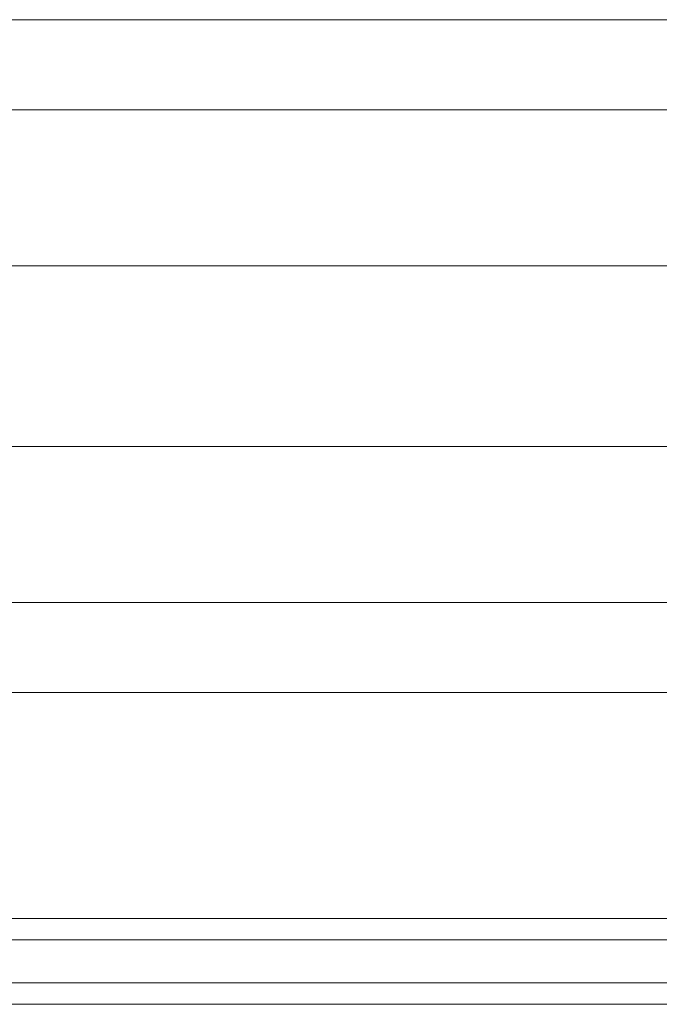
# Model space of a CAD drawing. Units: millimetres. Extents: x -1800 to 4700, y -1735 to 2565.
# Drawn here: x 553 to 672, y 709 to 893 of the extents above; entities that cross this region are included whole.
import ezdxf

# ---------------------------------------------------------------- set-up
doc = ezdxf.new("R2010")
doc.units = ezdxf.units.MM
doc.layers.add('robinia bjælke', color=32, linetype='Continuous', lineweight=9)
doc.layers.add('tov', color=251, linetype='Continuous', lineweight=9)

msp = doc.modelspace()

# ---------------------------------------------------------------- linework, layer by layer
at = {"layer": 'robinia bjælke', "flags": 128}
for points in [[(-138.89, 875.96), (-138.89, 892.79), (3038.73, 892.79), (3038.73, 875.96), (3038.73, 892.79), (-138.89, 892.79)], [(3038.73, 784.19), (3038.73, 767.37), (-138.89, 767.37), (-138.89, 784.19)]]:
    msp.add_lwpolyline(points, close=True, dxfattribs=at)
for points in [[(-138.89, 846.9), (-138.89, 875.96), (3038.73, 875.96), (3038.73, 846.9), (3038.73, 875.96), (-138.89, 875.96)], [(2917.59, 846.9), (3038.73, 846.9), (3038.73, 813.25), (2917.59, 813.25), (2917.59, 846.9), (2913.77, 856.54), (2714.01, 856.54), (2708.35, 846.9), (189.66, 846.9), (185.84, 856.54), (-13.92, 856.54), (-19.58, 846.9), (-138.89, 846.9), (-138.89, 875.96)], [(2822.76, 846.9), (3038.73, 846.9), (3038.73, 813.25), (3038.73, 784.19), (3038.73, 767.37), (-138.89, 767.37), (-138.89, 784.19)], [(2805.02, 846.9), (94.83, 846.9), (98.19, 844.61), (101.1, 841.55), (103.24, 838.03), (104.46, 834.21), (104.92, 830.08), (104.46, 825.95), (103.24, 822.12), (101.1, 818.61), (98.19, 815.55), (94.83, 813.25), (91.31, 811.88), (87.79, 811.11), (84.12, 811.11), (80.45, 811.88), (77.09, 813.25), (-138.89, 813.25), (-138.89, 846.9)], [(2708.35, 846.9), (2708.35, 813.25), (189.66, 813.25), (189.66, 846.9)], [(-138.89, 784.19), (-138.89, 813.25), (-138.89, 784.19), (3038.73, 784.19), (3038.73, 813.25), (2822.76, 813.25), (2819.4, 811.88), (2815.73, 811.11), (2812.05, 811.11), (2808.54, 811.88), (2805.02, 813.25)], [(94.83, 813.25), (2805.02, 813.25)]]:
    msp.add_lwpolyline(points, dxfattribs=at)
at = {"layer": 'tov', "flags": 128}
for points in [[(536.49, 721.26), (2363.93, 721.26), (536.49, 721.26), (537.2, 725.26), (2363.34, 725.26), (2363.93, 721.26), (2674.45, 827.16), (2673.16, 830.92)], [(2678.33, 815.88), (2677.04, 819.64), (2365.22, 713.27), (2365.92, 709.27), (534.5, 709.27), (535.2, 713.27), (2365.22, 713.27), (2365.92, 709.27), (2678.33, 815.88), (2677.04, 819.64), (2674.45, 827.16), (2677.04, 819.64), (2365.22, 713.27), (535.2, 713.27), (222.56, 819.75), (225.14, 827.28), (222.56, 819.75), (221.27, 815.99)]]:
    msp.add_lwpolyline(points, dxfattribs=at)

doc.saveas('drawing.dxf')
